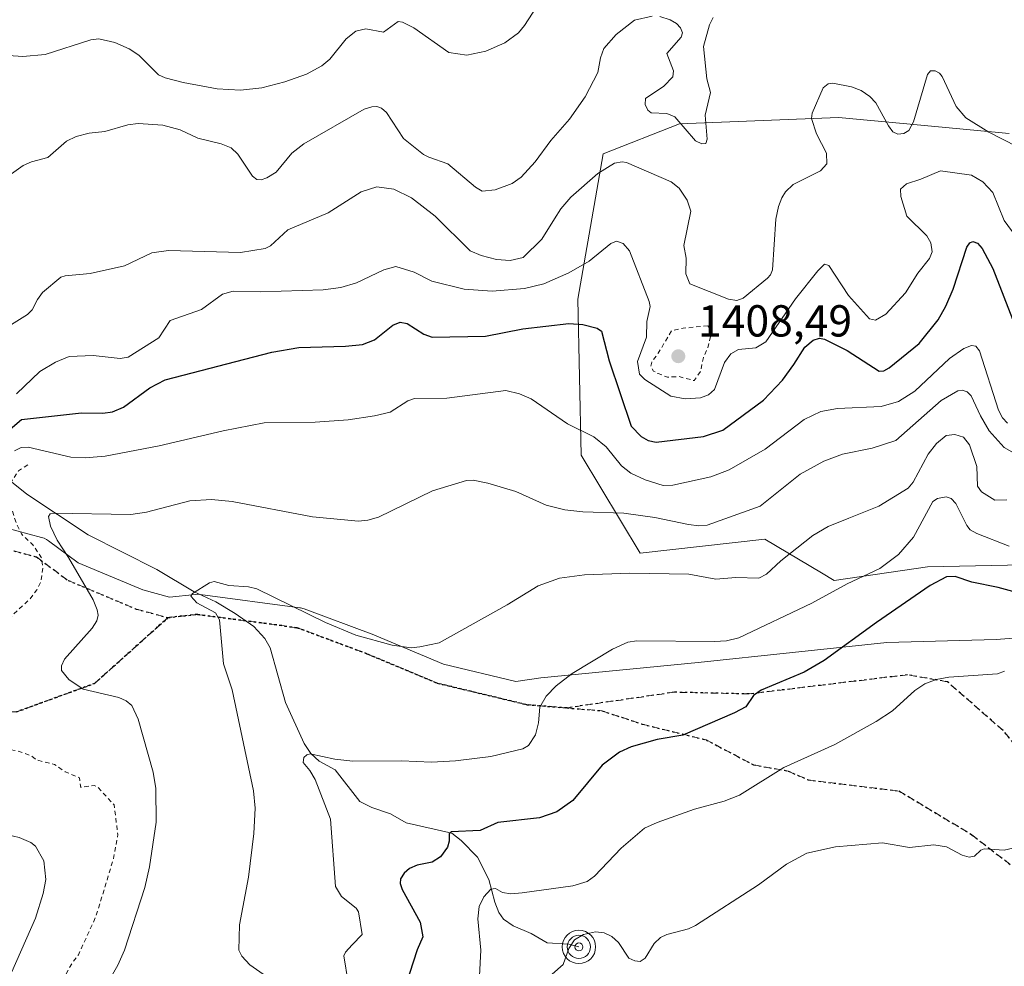
# Model space of a CAD drawing. Units: metres. Extents: x 675033 to 678511, y 4756112 to 4758352.
# Drawn here: x 676829 to 677049, y 4756819 to 4757031 of the extents above; entities that cross this region are included whole.
import ezdxf

# ---------------------------------------------------------------- set-up
doc = ezdxf.new("R2010")
doc.units = ezdxf.units.M
doc.header["$MEASUREMENT"] = 0
for name, pattern in [('DGN Style 2', [1.648017, 0.98881, -0.659207]), ('DGN Style 3', [2.307223, 1.648017, -0.659207]), ('DGN Style 5', [1.153612, 0.494405, -0.659207])]:
    doc.linetypes.add(name, pattern=pattern)
for name, color, linetype, lineweight in [('Corriente natural lineal', 142, 'Continuous', 13), ('Curva de nivel auxiliar', 30, 'DGN Style 2', 0), ('Curva de nivel maestra', 30, 'Continuous', 30), ('Curva de nivel normal', 30, 'Continuous', 0), ('Instalación recreativa', 7, 'Continuous', 0), ('Pastizal CxS', 92, 'Continuous', 0), ('Punto de cota en terreno', 7, 'Continuous', 0), ('Punto fluvial sumidero', 7, 'Continuous', 0), ('Roquedo CxS', 135, 'Continuous', 0), ('Ruta', 7, 'DGN Style 5', 30), ('Rótulo de punto de cota en terreno', 7, 'Continuous', 0), ('Senda', 7, 'DGN Style 3', 0)]:
    doc.layers.add(name, color=color, linetype=linetype, lineweight=lineweight)
doc.styles.add('Style-Arial', font='txt')

# ---------------------------------------------------------------- blocks, each defined once
blk = doc.blocks.new('*U13')
at = {"layer": 'Pastizal CxS', "color": 92, "linetype": 'Continuous', "lineweight": 0}
blk.add_polyline3d([(677049.8419, 4757005.5007, 1410.7829), (677026.1289, 4757007.7509, 1410.1241), (677011.6319, 4757009.1267, 1409.2131), (676976.0707, 4757007.7279, 1414.9982), (676959.0539, 4757001.0107, 1411.4665), (676953.3929, 4756968.4929, 1402.818), (676954.1385, 4756933.5719, 1393.9016), (676967.3181, 4756911.6219, 1387.1922), (676995.2155, 4756914.7617, 1388.3979), (677007.8497, 4756907.2415, 1382.847), (677010.6652, 4756905.5657, 1381.771), (677031.5746, 4756908.5557, 1377.795), (677060.1609, 4756909.1687, 1380.0606)], dxfattribs=at)
blk = doc.blocks.new('5PFSUM')
at = {"layer": 'Punto fluvial sumidero', "color": 142, "linetype": 'Continuous', "lineweight": 13}
for radius in [0.374, 0.26, 0.0902]:
    blk.add_circle((0, 0), radius, dxfattribs=at)
blk = doc.blocks.new('5PATER')
at = {"layer": 'Instalación recreativa', "linetype": 'Continuous', "lineweight": 0}
h = blk.add_hatch(color=51, dxfattribs=at)
edge = h.paths.add_edge_path()
edge.add_ellipse((0, 0), major_axis=(-0.11, -0.111), ratio=0.999422, start_angle=0, end_angle=360)

msp = doc.modelspace()

# ---------------------------------------------------------------- linework, layer by layer
at = {"layer": 'Corriente natural lineal', "color": 142, "linetype": 'Continuous', "lineweight": 13}
msp.add_polyline3d([(676826.3401, 4756927.8901, 1393.5688), (676830.1101, 4756924.8701, 1391.8369), (676843.8501, 4756915.7501, 1389.2463), (676859.1801, 4756908.0201, 1387.0518), (676867.5801, 4756903.0301, 1385.4566), (676872.4401, 4756900.7401, 1384.9601), (676876.7301, 4756898.1801, 1384.6307), (676880.9201, 4756895.2301, 1384.3078), (676883.3501, 4756892.5701, 1384.0792), (676884.5501, 4756890.4601, 1383.85), (676887.9801, 4756878.2601, 1382.2969), (676892.2001, 4756869.0701, 1380.718), (676893.6801, 4756866.8101, 1380.5083), (676895.5001, 4756865.1301, 1380.3318), (676899.0801, 4756863.2101, 1379.9054), (676904.6301, 4756856.0801, 1378.5909), (676907.2901, 4756854.7401, 1377.992), (676911.5001, 4756853.3401, 1377.3122), (676914.9901, 4756851.3501, 1376.7132), (676925.2201, 4756848.9901, 1375.4506), (676927.3001, 4756847.3901, 1374.9468), (676930.9001, 4756843.6701, 1373.7944), (676933.4601, 4756838.6301, 1371.846), (676934.7801, 4756833.5601, 1370.1369), (676935.6801, 4756831.2801, 1369.5776), (676936.7401, 4756829.7401, 1369.2143), (676938.9001, 4756828.3001, 1368.706), (676942.9601, 4756826.5701, 1368.0419), (676946.5301, 4756824.5001, 1367.3836), (676951.3701, 4756824.2001, 1365.7866), (676953.6101, 4756823.5601, 1364.501)], dxfattribs=at)
at = {"layer": 'Curva de nivel auxiliar', "color": 30, "linetype": 'DGN Style 2', "lineweight": 0, "flags": 128}
for points, elevation in [([(676982.44, 4756962.49), (676976.92, 4756961.98), (676974.36, 4756961.44), (676971.36, 4756956.41), (676969.88, 4756954.38), (676969.66, 4756953.39), (676970.32, 4756952.37), (676971.34, 4756951.81), (676973.44, 4756951.02), (676976, 4756951.16), (676979.38, 4756950.26), (676980.84, 4756952.37), (676981.43, 4756955.39), (676982.36, 4756957.41), (676983.17, 4756960.55), (676983.23, 4756961.54), (676982.44, 4756962.49)], 1407.5), ([(676830.36, 4756931.42), (676828.31, 4756930.09), (676826.55, 4756927.49), (676825.44, 4756926.7), (676824.93, 4756924.96), (676826.64, 4756921.81), (676827.92, 4756917.94), (676828.94, 4756915.95), (676831.47, 4756913.54), (676833.45, 4756910.54), (676833.75, 4756908.36), (676833.34, 4756905.43), (676832.39, 4756903.42), (676830.87, 4756901.45), (676825.6, 4756896.58), (676820.26, 4756890.14), (676817.24, 4756885.14), (676815.04, 4756882.36), (676813.48, 4756879.32), (676813.38, 4756875), (676815.85, 4756871.94), (676817.97, 4756871.04), (676819.31, 4756869.76), (676820.48, 4756869.51), (676822.3, 4756868.37), (676828.46, 4756867.31), (676831.17, 4756866.28), (676832.32, 4756865.38), (676836.33, 4756864.4), (676838.74, 4756862.72), (676841.92, 4756861.42), (676842.19, 4756859.25), (676845.24, 4756859.69), (676845.9, 4756859.43), (676849.67, 4756855.35), (676850.49, 4756848.69), (676849.54, 4756843.34), (676845.64, 4756830.5), (676841.69, 4756821.8), (676840.32, 4756820.02), (676837.79, 4756815.51), (676835.47, 4756812.71), (676832.36, 4756807.96), (676828.33, 4756799.42), (676826.02, 4756795.46), (676824.97, 4756792.5), (676824.2, 4756787.16), (676823.29, 4756784.42), (676822.09, 4756782.45), (676821.79, 4756779.88), (676819.34, 4756775.42), (676818.05, 4756771.06), (676815.24, 4756765.44), (676814.35, 4756762.87), (676806.34, 4756757.37), (676798.33, 4756752.69), (676789.38, 4756749.33), (676783.78, 4756747.81), (676781.37, 4756747.94), (676780.15, 4756748.27), (676778.48, 4756749.33), (676775.77, 4756749.82), (676774.76, 4756750.8), (676772.37, 4756752.44), (676771.64, 4756752.59), (676769.89, 4756753.98), (676765.47, 4756758.54), (676761.6, 4756761.66), (676757.04, 4756766.09), (676755.96, 4756767.99), (676752.66, 4756771.79), (676749.54, 4756776.75), (676749.36, 4756778.43), (676748, 4756782.49), (676747.34, 4756787.39), (676747.14, 4756790.56), (676747.92, 4756793.44), (676747.25, 4756798.15), (676748.36, 4756803.42), (676748.52, 4756805.72), (676749.57, 4756807.42), (676749.65, 4756809.53), (676751.38, 4756812.42), (676751.37, 4756813.45), (676750.82, 4756813.76), (676751.47, 4756816.58), (676751.08, 4756817.15), (676750.35, 4756817), (676747.4, 4756815.24), (676744.4, 4756814.35), (676743.3, 4756814.58), (676739.48, 4756813.27), (676738.35, 4756813.45), (676737.4, 4756812.82), (676730.47, 4756812.16), (676729.3, 4756812.47), (676724.86, 4756811.91), (676721.37, 4756810.88), (676714.34, 4756809.62), (676712.74, 4756808.78), (676711.32, 4756808.61), (676704.09, 4756805.23), (676700.31, 4756802.23), (676698.39, 4756801.08), (676692.36, 4756799.02), (676691.36, 4756798.28), (676690.35, 4756798.48), (676689.41, 4756797.88), (676686.31, 4756797.12), (676684.14, 4756794.45), (676683.33, 4756790.46), (676683.43, 4756787.28), (676684.23, 4756784.19), (676683.61, 4756781.34), (676684.53, 4756774.27), (676683.61, 4756767.48), (676684.11, 4756764.51), (676685.53, 4756760.71), (676686.8, 4756758.41), (676690.4, 4756754.11), (676692.33, 4756752.83), (676699.28, 4756749.37), (676708.7, 4756747.67), (676717.28, 4756747.78), (676731.25, 4756746.65), (676735.65, 4756745.62), (676741.67, 4756743.59), (676746.23, 4756742.58), (676749.44, 4756741.01), (676751.34, 4756741.48), (676754.27, 4756741.58), (676754.85, 4756741.02), (676758.99, 4756741.09), (676760.33, 4756739.82), (676761.13, 4756738.24), (676766.63, 4756735.65), (676771.44, 4756732.18), (676776.32, 4756730.41), (676780.22, 4756727.05)], 1392.5)]:
    msp.add_lwpolyline(points, dxfattribs=dict(at, elevation=elevation))
at = {"layer": 'Curva de nivel maestra', "color": 30, "linetype": 'Continuous', "lineweight": 30, "flags": 128}
for points, elevation in [([(676823.81, 4756937.2301), (676828.99, 4756941.5601), (676842.38, 4756943.0401), (676847.15, 4756942.9401), (676849.31, 4756943.3001), (676851.75, 4756944.3401), (676857.63, 4756948.6101), (676861.09, 4756950.4301), (676884.96, 4756956.6201), (676890.95, 4756957.6401), (676901.38, 4756957.9301), (676905.24, 4756958.3601), (676907.91, 4756959.3901), (676912.01, 4756962.6401), (676913.63, 4756963.3001), (676915.19, 4756963.0001), (676918.9, 4756960.6301), (676920.76, 4756959.9401), (676932.7, 4756960.1901), (676941.07, 4756961.8401), (676951.34, 4756963.0401), (676954.49, 4756962.7801), (676957.7, 4756961.9801), (676958.62, 4756961.3401), (676960.37, 4756954.6501), (676965.28, 4756940.0901), (676967.54, 4756937.7401), (676969.12, 4756936.8801), (676970.85, 4756936.4501), (676981.44, 4756937.7801), (676985.81, 4756939.1801), (676994.87, 4756945.9101), (676999.13, 4756950.3801), (677001.63, 4756953.8701), (677004.13, 4756957.7001), (677006, 4756959.2801), (677007.38, 4756959.7801), (677008.52, 4756959.5201), (677013.56, 4756957.0101), (677020.75, 4756952.3301), (677021.76, 4756952.4201), (677023, 4756953.1401), (677029.73, 4756958.5201), (677033.91, 4756963.8301), (677035.63, 4756966.8801), (677037.27, 4756970.6801), (677040.35, 4756980.1301), (677041.04, 4756981.0901), (677041.68, 4756981.4101), (677042.76, 4756980.9901), (677043.81, 4756979.8001), (677046.15, 4756975.3701), (677051.07, 4756962.6901)], 1400), ([(677056.37, 4756901.5001), (677047.34, 4756903.9801), (677041.5, 4756905.1801), (677037.78, 4756906.4201), (677035.78, 4756906.3501), (677032.19, 4756904.4201), (677020.13, 4756896.1601), (677008.46, 4756887.6301), (677004, 4756885.0401), (676994.33, 4756881.0101), (676992.63, 4756879.8001), (676990.91, 4756877.2501), (676988.42, 4756875.9001), (676976.83, 4756870.9601), (676971.11, 4756869.9801), (676965.26, 4756868.3501), (676962.67, 4756867.1601), (676958.84, 4756864.2501), (676952.28, 4756856.2901), (676948.64, 4756853.7601), (676944.81, 4756852.4401), (676935.44, 4756851.3701), (676931.49, 4756849.5801), (676925.07, 4756849.3301), (676924.6, 4756848.8901), (676924.6, 4756847.1901), (676924.19, 4756845.8501), (676922.63, 4756843.7001), (676920.79, 4756842.5201), (676917.4, 4756841.8401), (676915.69, 4756841.1101), (676914.5, 4756840.0901), (676913.73, 4756838.8001), (676913.64, 4756837.7301), (676914.07, 4756836.3801), (676918.07, 4756829.0801), (676918.69, 4756825.7801), (676917.43, 4756822.9001), (676914.92, 4756815.0501)], 1375)]:
    msp.add_lwpolyline(points, dxfattribs=dict(at, elevation=elevation))
at = {"layer": 'Curva de nivel normal', "color": 30, "linetype": 'Continuous', "lineweight": 0, "flags": 128}
for points, elevation in [([(676826.04, 4757022.95), (676829.22, 4757022.76), (676834.25, 4757023.23), (676844.49, 4757026.5), (676846.27, 4757026.69), (676849.84, 4757025.86), (676853.04, 4757024.51), (676855.2, 4757023.03), (676859.57, 4757018.69), (676861.11, 4757017.98), (676865.09, 4757016.91), (676872.73, 4757015.56), (676877.92, 4757015.24), (676882.67, 4757015.77), (676887.84, 4757017.11), (676892.65, 4757018.81), (676896.13, 4757020.67), (676897.92, 4757022.2), (676901.58, 4757026.68), (676903.73, 4757028.43), (676905.92, 4757028.92), (676909.91, 4757028.23), (676913.16, 4757030.6), (676914.18, 4757030.45), (676916.7, 4757029.15), (676924.53, 4757023.68), (676928.56, 4757023.08), (676932.81, 4757023.93), (676937.02, 4757025.82), (676940.08, 4757028.06), (676941.47, 4757029.71), (676945.86, 4757036.59)], 1420), ([(676821.65, 4756992.92), (676829.29, 4756998.38), (676831.19, 4756999.22), (676834.86, 4757000.17), (676839.01, 4757003.82), (676841.2, 4757004.9), (676844.08, 4757005.6), (676847.59, 4757005.99), (676852.76, 4757007.46), (676855.04, 4757007.76), (676860.54, 4757007.41), (676864.42, 4757006.39), (676868.39, 4757004.52), (676873.58, 4757003.24), (676875.87, 4757002.3), (676877.33, 4757000.9), (676880.64, 4756996.01), (676881.55, 4756995.28), (676882.55, 4756995.15), (676883.85, 4756995.61), (676885.89, 4756996.92), (676889.37, 4757001.17), (676892.09, 4757003.26), (676905.58, 4757010.95), (676907.26, 4757011.53), (676908.39, 4757011.56), (676909.48, 4757011.19), (676910.57, 4757010.23), (676914.36, 4757004.4), (676918.87, 4757000.85), (676920.08, 4757000.26), (676924.27, 4756998.77), (676930.51, 4756993.53), (676931.95, 4756992.67), (676934.88, 4756992.91), (676938.69, 4756994.35), (676940.71, 4756995.78), (676943.85, 4756999.19), (676947.35, 4757003.96), (676951.5, 4757008.76), (676955, 4757013.76), (676957.86, 4757019.17), (676958.41, 4757022.46), (676959.21, 4757024.54), (676961.9, 4757027.72), (676966.03, 4757030.88), (676969.95, 4757031.78)], 1415), ([(676971.69, 4757031.7), (676974.04, 4757030.95), (676975.45, 4757030.13), (676976.31, 4757029.18), (676976.75, 4757028.06), (676976.47, 4757027.06), (676973.27, 4757023.47), (676974.76, 4757019.54), (676974.57, 4757018.18), (676972.6, 4757016.14), (676968.53, 4757013.36), (676968.45, 4757012.06), (676969.04, 4757010.74), (676969.75, 4757010.14), (676973.25, 4757010), (676975.02, 4757009.27), (676979.67, 4757003.88), (676981.1, 4757003.22), (676982, 4757003.3), (676982.32, 4757004.27), (676981.86, 4757009.62), (676983.04, 4757014.7), (676982.24, 4757017.79), (676981.48, 4757025.01), (676982.84, 4757029.84), (676983.63, 4757031.47)], 1415), ([(677057.98, 4756999.31), (677045.27, 4757005.84), (677040.12, 4757009.04), (677037.93, 4757011.6), (677034.81, 4757018.32), (677034.21, 4757019.04), (677033.24, 4757019.53), (677032.2, 4757019.52), (677031.58, 4757018.75), (677028.39, 4757008.11), (677027.36, 4757006.19), (677026.3, 4757005.5), (677024.9, 4757005.42), (677023.77, 4757005.9), (677022.81, 4757007.25), (677020.03, 4757012.38), (677018.68, 4757013.83), (677016.7, 4757015.18), (677014.57, 4757016.01), (677010.35, 4757016.81), (677009.31, 4757016.68), (677008.2, 4757015.77), (677005.78, 4757010.1), (677005.6, 4757008.9), (677006.71, 4757005.46), (677008.96, 4757001.11), (677009.05, 4756998.77), (677007.66, 4756997.19), (677001.49, 4756994.09), (676999.83, 4756992.47), (676998.98, 4756991.15), (676998.21, 4756989.17), (676997.67, 4756986.35), (676996.87, 4756975.07), (676996.47, 4756973.89), (676995.78, 4756973.16), (676990.36, 4756968.71), (676988.89, 4756968.17), (676987.04, 4756968.47), (676978.38, 4756971.94), (676977.5, 4756974.14), (676977.58, 4756977.67), (676977.07, 4756980.46), (676978.6, 4756988.17), (676977.79, 4756990.65), (676975.99, 4756993.27), (676974.22, 4756994.73), (676964.25, 4756999.02), (676963.24, 4756999.19), (676961.59, 4756998.87), (676957.87, 4756996.61), (676951.81, 4756991.27), (676949.56, 4756988.69), (676948.12, 4756986.48), (676945.3, 4756981.92), (676941.17, 4756977.77), (676938.22, 4756977.14), (676935.18, 4756977.34), (676931.74, 4756978.21), (676929.28, 4756979.29), (676921.47, 4756987.02), (676916.15, 4756991.16), (676912.25, 4756993.09), (676908.39, 4756993.58), (676904.92, 4756992.45), (676897.53, 4756987.76), (676888.51, 4756983.97), (676884.66, 4756980.43), (676883.47, 4756979.8), (676877.92, 4756978.95), (676861.8, 4756979.35), (676858.1, 4756978.86), (676851.98, 4756975.91), (676844.33, 4756974.21), (676838.69, 4756973.71), (676837.75, 4756973.38), (676833.66, 4756969.97), (676832.5, 4756968.42), (676831.36, 4756966.08), (676830.26, 4756965.02), (676817.73, 4756957.22)], 1410), ([(677053.23, 4756979.89), (677048.73, 4756986.11), (677046.13, 4756992.32), (677043.96, 4756994.73), (677041.38, 4756996.2), (677034.49, 4756997.2), (677030.1, 4756995.29), (677026.85, 4756994.25), (677025.54, 4756993.08), (677025.63, 4756991.47), (677026.96, 4756987.07), (677031.42, 4756982.67), (677032.31, 4756981.04), (677032.59, 4756979.06), (677032.04, 4756977.55), (677029.37, 4756974.28), (677026.66, 4756969.87), (677022.25, 4756965.15), (677019.92, 4756963.78), (677018.6, 4756964.06), (677013.9, 4756969.28), (677009.51, 4756976.04), (677008.54, 4756976.33), (677007.04, 4756974.84), (677002.01, 4756968.52), (676995.41, 4756958.9), (676993.16, 4756957.55), (676989.29, 4756957.19), (676987.61, 4756956.21), (676986.13, 4756954.28), (676983.9, 4756948.3), (676982.6, 4756947.06), (676980.83, 4756946.4), (676977.35, 4756946.21), (676974.13, 4756946.78), (676968.32, 4756950.47), (676967.17, 4756951.67), (676966.67, 4756954.53), (676968.73, 4756959.96), (676968.8, 4756963.45), (676969.51, 4756966.82), (676969.34, 4756967.96), (676964.89, 4756979.28), (676963.47, 4756980.91), (676962.01, 4756981.42), (676960.72, 4756980.91), (676955.9, 4756977), (676951.36, 4756974.35), (676945.73, 4756971.89), (676941.41, 4756970.84), (676934.24, 4756970.26), (676927.96, 4756970.69), (676920.73, 4756972.52), (676916.78, 4756974.54), (676912.68, 4756975.81), (676910.01, 4756975.05), (676903.87, 4756972.16), (676900.36, 4756971.1), (676896.42, 4756970.58), (676882.34, 4756970.14), (676876.32, 4756970.26), (676873.92, 4756969.59), (676869.17, 4756966.13), (676862.17, 4756963.68), (676859.69, 4756959.8), (676852.82, 4756955.48), (676851, 4756955.18), (676844.95, 4756955.85), (676839.63, 4756955.67), (676836.56, 4756954.36), (676833.07, 4756952.26), (676827.85, 4756947.26)], 1405), ([(677049.42, 4756940.71), (677048.34, 4756941.91), (677047.41, 4756943.61), (677043.15, 4756956.9), (677042.35, 4756957.94), (677041.41, 4756958.08), (677039.71, 4756957.4), (677036.51, 4756955.21), (677028.76, 4756947.87), (677025.1, 4756945.56), (677021.16, 4756944.47), (677011.41, 4756943.99), (677007.72, 4756943.35), (677003.95, 4756941.54), (676995.25, 4756934.95), (676987.19, 4756930.27), (676983.11, 4756928.74), (676974.58, 4756926.88), (676972.44, 4756926.8), (676968.4, 4756928.02), (676965.21, 4756929.51), (676963.12, 4756931.16), (676959.73, 4756935.45), (676956.97, 4756937.7), (676951.06, 4756940.55), (676942.9, 4756946.21), (676940.35, 4756947.3), (676937.27, 4756948.05), (676924.1, 4756946.36), (676916.86, 4756946.22), (676915.38, 4756945.74), (676911.41, 4756943.18), (676907.9, 4756942.34), (676902.01, 4756941.47), (676894.66, 4756940.99), (676883.19, 4756940.82), (676874.03, 4756939.02), (676859.73, 4756935.68), (676847.64, 4756933.38), (676843.16, 4756932.97), (676839.98, 4756933.09), (676830.43, 4756935.4), (676828.85, 4756935.31), (676827.41, 4756934.57)], 1395), ([(677057.98, 4756930.04), (677048.71, 4756935.3), (677045.37, 4756939.01), (677043.38, 4756942.4), (677041.31, 4756946.83), (677040.46, 4756947.75), (677039.34, 4756948.09), (677038.33, 4756947.98), (677034.58, 4756945.81), (677024.45, 4756936.87), (677019.19, 4756935.15), (677012.52, 4756933.81), (677008.38, 4756932.24), (677003.06, 4756929.29), (676994.16, 4756922.15), (676982.31, 4756917.94), (676980.43, 4756917.77), (676978.11, 4756918.03), (676970.59, 4756919.65), (676963.67, 4756920.58), (676954.5, 4756920.86), (676950.46, 4756921.33), (676946.25, 4756922.37), (676939.5, 4756925.43), (676933.25, 4756927.3), (676929.98, 4756927.96), (676928.47, 4756927.94), (676920.83, 4756925.59), (676908.82, 4756919.73), (676906.38, 4756919.03), (676904.29, 4756918.82), (676894.03, 4756919.75), (676876.03, 4756923.22), (676871.43, 4756923.68), (676866.56, 4756923.33), (676856.94, 4756920.8), (676853.39, 4756920.27), (676835.91, 4756920.63), (676835.33, 4756920.42), (676835.02, 4756919.84), (676835.43, 4756917.66), (676836.92, 4756914.58), (676839.47, 4756910.66), (676844.95, 4756901.19), (676845.91, 4756898.97), (676846.1, 4756897.75), (676845.77, 4756896.48), (676844.75, 4756894.87), (676838.59, 4756887.92), (676837.88, 4756886.42), (676837.93, 4756885.41), (676839.57, 4756883.36), (676842.71, 4756881.25), (676850.74, 4756879.34), (676852.39, 4756878.64), (676853.64, 4756877.57), (676855.06, 4756874.48), (676858.37, 4756862.67), (676859.02, 4756858.98), (676859.07, 4756851.49), (676857.57, 4756841.46), (676856.52, 4756836.83), (676851.99, 4756822.81), (676850.49, 4756819.45), (676848.16, 4756815.44)], 1390), ([(676885.98, 4756815.36), (676880.05, 4756819.58), (676878.23, 4756821.46), (676877.56, 4756822.85), (676877.72, 4756828.52), (676879.74, 4756839.16), (676880.91, 4756848.94), (676881.18, 4756854.61), (676880.87, 4756858.47), (676876.09, 4756881.09), (676874.12, 4756886.9), (676873.26, 4756896.71), (676872.31, 4756898.32), (676868.19, 4756900.54), (676866.84, 4756902.03), (676867.23, 4756902.64), (676871.02, 4756905), (676872.02, 4756905.28), (676875.32, 4756904.41), (676879.75, 4756904.12), (676881.58, 4756903.64), (676896.97, 4756896.12), (676903.72, 4756893.31), (676911.86, 4756891.08), (676916.06, 4756890.45), (676918.01, 4756890.67), (676922.36, 4756891.61), (676937.56, 4756900.07), (676944.46, 4756904.32), (676949.29, 4756906.06), (676954.89, 4756906.77), (676964.96, 4756907.15), (676978.18, 4756906.96), (676984.24, 4756905.82), (676988.71, 4756906.17), (676993.85, 4756906.09), (676995.59, 4756906.96), (676998.76, 4756909.96), (677005.9, 4756915.62), (677009.38, 4756917.59), (677013.93, 4756919.48), (677020.65, 4756922.14), (677027.21, 4756926.19), (677028.33, 4756927.5), (677031.73, 4756933.78), (677033.6, 4756936.17), (677035.7, 4756937.95), (677037.66, 4756938.19), (677039.64, 4756937.63), (677040.93, 4756935.87), (677042.57, 4756931.06), (677042.72, 4756926.67), (677043.63, 4756925.36), (677046.62, 4756923.49), (677049.27, 4756923.58)], 1385), ([(677049.79, 4756913.19), (677042.58, 4756916.03), (677041.13, 4756916.88), (677040.35, 4756917.84), (677037.88, 4756922.78), (677036.86, 4756923.88), (677035.76, 4756924.22), (677033.81, 4756923.91), (677032.78, 4756923.2), (677028.4, 4756915.22), (677025.1, 4756911.32), (677020.88, 4756908.22), (677013.61, 4756904.78), (677005.68, 4756900.44), (676989.36, 4756892.74), (676986.62, 4756892.05), (676983.92, 4756891.87), (676966.52, 4756892.07), (676964.57, 4756891.74), (676961.11, 4756890.16), (676952.06, 4756884.7), (676948.55, 4756881.94), (676946.25, 4756879.66), (676944.84, 4756877.19), (676944.56, 4756873.71), (676943.89, 4756871), (676942.36, 4756868.62), (676941.08, 4756867.88), (676933.92, 4756866.14), (676925.99, 4756865.16), (676920.63, 4756864.86), (676913.93, 4756865.19), (676903.03, 4756865.1), (676899, 4756865.54), (676893.52, 4756866.73), (676892.74, 4756866.55), (676892.06, 4756865.91), (676891.93, 4756864.8), (676893.42, 4756863.05), (676894.62, 4756861.01), (676898.04, 4756852.14), (676899.15, 4756837.06), (676900.5, 4756834.83), (676903.83, 4756832.21), (676904.3, 4756831.4), (676905.17, 4756826.35), (676902.88, 4756824.02), (676901.41, 4756822.41), (676901.07, 4756821.56), (676902.01, 4756815.63)], 1380), ([(677048.79, 4756885.24), (677047.2, 4756884.64), (677036.33, 4756883.91), (677033.52, 4756883.37), (677030.96, 4756882.41), (677028.72, 4756880.89), (677023.72, 4756876.41), (677020.05, 4756874), (677010.82, 4756868.83), (676999.45, 4756863.68), (676989.52, 4756857.5), (676986.11, 4756856.19), (676979.48, 4756854.41), (676971.14, 4756851.43), (676968.24, 4756850.1), (676963.05, 4756845.63), (676957.12, 4756839.35), (676955.42, 4756838.22), (676952.28, 4756837.19), (676940.94, 4756835.64), (676938.35, 4756835.44), (676936.54, 4756835.76), (676934.92, 4756836.66), (676933.92, 4756836.45), (676932.32, 4756834.78), (676931.27, 4756832.61), (676930.98, 4756829.85), (676931.68, 4756822.86), (676931.36, 4756817.12)], 1370), ([(676826.8, 4756817.96), (676832.07, 4756829.96), (676833.82, 4756835.52), (676834.36, 4756838.67), (676833.96, 4756842.79), (676832.11, 4756846.11), (676831.05, 4756846.93), (676828.44, 4756848.06), (676823.28, 4756849.26), (676815.65, 4756849.48)], 1395), ([(677050.92, 4756845.69), (677048.7, 4756845.17), (677044.25, 4756845.48), (677043.5, 4756845.24), (677042.06, 4756843.87), (677040.9, 4756843.66), (677039.29, 4756844.1), (677035.8, 4756845.93), (677032.97, 4756846.37), (677027.51, 4756845.8), (677021.49, 4756846.83), (677010.99, 4756845.97), (677004.54, 4756844.54), (677000.05, 4756842.07), (676993.73, 4756837.45), (676979.68, 4756828.33), (676978.09, 4756827.58), (676973.23, 4756826.33), (676971.82, 4756825.69), (676970.43, 4756824.35), (676968.42, 4756821.03), (676967.32, 4756820.33), (676966.09, 4756820.42), (676964.8, 4756821.05), (676962.42, 4756824.57), (676961, 4756825.87), (676959.23, 4756826.68), (676957.34, 4756826.9), (676954.66, 4756826.37), (676952.59, 4756825.15), (676951.35, 4756823.24), (676950.12, 4756819.63), (676947.62, 4756817.46)], 1365)]:
    msp.add_lwpolyline(points, dxfattribs=dict(at, elevation=elevation))
at = {"layer": 'Instalación recreativa', "color": 7, "linetype": 'Continuous', "lineweight": 0}
for points in [[(676808.197, 4756936.272, 1401.7592), (676808.4018, 4756935.9732, 1401.687), (676808.7826, 4756935.3003, 1401.5349), (676809.0425, 4756934.5721, 1401.3916), (676809.1739, 4756933.8102, 1401.2624), (676809.84, 4756925.9777, 1401.5297), (676811.741, 4756924.3208, 1400.5908), (676822.2918, 4756918.1359, 1395.3315), (676833.4592, 4756915.1513, 1391.2813), (676833.9969, 4756914.9706, 1391.1502), (676834.5075, 4756914.7237, 1391.0366), (676834.983, 4756914.4146, 1390.9407), (676841.6185, 4756909.479, 1389.5948), (676856.0656, 4756903.4203, 1387.079), (676862.067, 4756901.7933, 1386.293), (676867.8142, 4756902.4259, 1385.2509), (676868.3065, 4756902.4529, 1385.209), (676868.8871, 4756902.4143, 1385.1647)], [(676822.2918, 4756918.1359, 1395.3315), (676833.4592, 4756915.1513, 1391.2813), (676833.9968, 4756914.9706, 1391.1502), (676834.5075, 4756914.7237, 1391.0366), (676834.983, 4756914.4146, 1390.9407), (676841.6185, 4756909.479, 1389.5948), (676856.0656, 4756903.4203, 1387.079), (676862.067, 4756901.7933, 1386.293), (676867.8142, 4756902.4259, 1385.2509), (676868.3065, 4756902.4529, 1385.209), (676868.9031, 4756902.4132, 1385.1635), (676891.1867, 4756899.4324, 1385.3435), (676891.3715, 4756899.4037, 1385.3559), (676892.1471, 4756899.1941, 1385.387), (676907.7456, 4756893.3663, 1385.2814), (676907.9073, 4756893.3023, 1385.2753), (676923.3375, 4756886.8475, 1384.0339), (676939.4743, 4756882.97, 1381.4633), (676945.0631, 4756883.7312, 1380.8185), (676980.2528, 4756887.1708, 1378.7069), (677022.4539, 4756891.6687, 1373.2207), (677046.9279, 4756892.3302, 1371.2556), (677081.3238, 4756894.976, 1372.6068)], [(676868.8871, 4756902.4143, 1385.1647), (676868.9031, 4756902.4132, 1385.1635), (676891.1867, 4756899.4324, 1385.3435), (676891.3715, 4756899.4037, 1385.3559), (676892.1471, 4756899.1941, 1385.387), (676907.7456, 4756893.3663, 1385.2814), (676907.9073, 4756893.3023, 1385.2753), (676923.3375, 4756886.8475, 1384.0339), (676939.4743, 4756882.97, 1381.4633), (676945.0631, 4756883.7312, 1380.8185), (676980.2528, 4756887.1708, 1378.7069), (677022.4539, 4756891.6687, 1373.2207), (677046.9279, 4756892.3302, 1371.2556), (677081.3238, 4756894.976, 1372.6068), (677099.8447, 4756894.976, 1369.1291), (677113.7353, 4756894.976, 1369.161), (677130.9333, 4756888.3614, 1374.2297), (677154.0844, 4756879.7625, 1372.6933), (677183.1886, 4756865.8718, 1364.6985), (677204.5927, 4756857.8988, 1356.268), (677212.2928, 4756864.5489, 1357.111), (677230.8137, 4756873.1479, 1359.0526), (677239.4127, 4756870.502, 1361.087), (677250.0803, 4756861.9679, 1358.3062)]]:
    msp.add_polyline3d(points, dxfattribs=at)
at = {"layer": 'Pastizal CxS', "color": 92, "linetype": 'Continuous', "lineweight": 0}
msp.add_polyline3d([(677049.8419, 4757005.5007, 1410.7829), (677026.1289, 4757007.7509, 1410.1241), (677011.6319, 4757009.1267, 1409.2131), (676976.0707, 4757007.7279, 1414.9982), (676959.0539, 4757001.0107, 1411.4665), (676953.3929, 4756968.4929, 1402.818), (676954.1385, 4756933.5719, 1393.9016), (676967.3181, 4756911.6219, 1387.1922), (676995.2155, 4756914.7617, 1388.3979), (677007.8497, 4756907.2415, 1382.847), (677010.6652, 4756905.5657, 1381.771), (677031.5746, 4756908.5557, 1377.795), (677060.1609, 4756909.1687, 1380.0606)], dxfattribs=at)
at = {"layer": 'Roquedo CxS', "color": 135, "linetype": 'Continuous', "lineweight": 0}
for points in [[(677060.1609, 4756909.1687, 1380.0606), (677031.5746, 4756908.5557, 1377.795), (677010.6652, 4756905.5657, 1381.771), (677007.8497, 4756907.2415, 1382.847), (676995.2155, 4756914.7617, 1388.3979), (676967.3181, 4756911.6219, 1387.1922), (676954.1385, 4756933.5719, 1393.9016), (676953.3929, 4756968.4929, 1402.818), (676959.0539, 4757001.0107, 1411.4665), (676976.0707, 4757007.7279, 1414.9982), (677011.6319, 4757009.1267, 1409.2131), (677026.1289, 4757007.7509, 1410.1241), (677049.8419, 4757005.5007, 1410.7829)], [(677049.8419, 4757005.5007, 1410.7829), (677026.1289, 4757007.7509, 1410.1241), (677011.6319, 4757009.1267, 1409.2131), (676976.0707, 4757007.7279, 1414.9982), (676959.0539, 4757001.0107, 1411.4665), (676953.3929, 4756968.4929, 1402.818), (676954.1385, 4756933.5719, 1393.9016), (676967.3181, 4756911.6219, 1387.1922), (676995.2155, 4756914.7617, 1388.3979), (677007.8497, 4756907.2415, 1382.847), (677010.6652, 4756905.5657, 1381.771), (677031.5746, 4756908.5557, 1377.795), (677060.1609, 4756909.1687, 1380.0606)]]:
    msp.add_polyline3d(points, dxfattribs=at)
at = {"layer": 'Ruta', "color": 7, "linetype": 'DGN Style 5', "lineweight": 30}
for points in [[(676820.5415, 4756913.9457, 1395.9084), (676832.2973, 4756910.8039, 1392.4232), (676839.3727, 4756905.5411, 1390.8548), (676854.6003, 4756899.1551, 1388.0864), (676861.7121, 4756897.2271, 1387.2012), (676868.3065, 4756897.9529, 1385.5437), (676890.5901, 4756894.9721, 1384.5728), (676906.1707, 4756889.1509, 1384.6009), (676921.9345, 4756882.5565, 1383.3321), (676941.9797, 4756877.7399, 1380.4063), (676950.8873, 4756877.0255, 1378.9029), (676958.7511, 4756876.3949, 1377.5336), (676967.7273, 4756873.4037, 1376.118), (676982.0241, 4756869.8833, 1374.2566), (676992.7009, 4756864.2693, 1371.2745), (677000.4103, 4756862.9125, 1369.7588), (677004.8707, 4756860.9161, 1368.7986), (677025.1819, 4756858.4403, 1366.6595), (677041.4705, 4756848.6573, 1365.5215), (677057.5981, 4756836.1627, 1363.3191)], [(676820.5415, 4756913.9457, 1395.9084), (676832.2973, 4756910.8039, 1392.4232), (676839.3727, 4756905.5411, 1390.8548), (676854.6003, 4756899.1551, 1388.0864), (676861.7121, 4756897.2271, 1387.2012), (676868.3065, 4756897.9529, 1385.5437), (676890.5901, 4756894.9721, 1384.5728), (676906.1707, 4756889.1509, 1384.6009), (676921.9345, 4756882.5565, 1383.3321), (676941.9797, 4756877.7399, 1380.4063), (676950.8873, 4756877.0255, 1378.9029), (676958.7511, 4756876.3949, 1377.5336), (676967.7273, 4756873.4037, 1376.118), (676982.0241, 4756869.8833, 1374.2566), (676992.7009, 4756864.2693, 1371.2745), (677000.4103, 4756862.9125, 1369.7588), (677004.8707, 4756860.9161, 1368.7986), (677025.1819, 4756858.4403, 1366.6595), (677041.4705, 4756848.6573, 1365.5215), (677057.5981, 4756836.1627, 1363.3191)], [(677065.9577, 4756850.5863, 1364.1565), (677048.4545, 4756871.9791, 1367.6755), (677036.0077, 4756882.8699, 1369.778), (677027.0617, 4756884.4257, 1370.799), (676991.6665, 4756880.1473, 1375.7021), (676974.9413, 4756880.5361, 1377.0264), (676950.8873, 4756877.0255, 1378.9029), (676941.9797, 4756877.7399, 1380.4063), (676921.9345, 4756882.5565, 1383.3321), (676906.1707, 4756889.1509, 1384.6009), (676890.5901, 4756894.9721, 1384.5728), (676868.3065, 4756897.9529, 1385.5437), (676861.7121, 4756897.2271, 1387.2012), (676845.2969, 4756882.4959, 1389.5381), (676827.8345, 4756876.1459, 1391.4863)], [(676827.8345, 4756876.1459, 1391.4863), (676845.2969, 4756882.4959, 1389.5381), (676861.7121, 4756897.2271, 1387.2012), (676868.3065, 4756897.9529, 1385.5437), (676890.5901, 4756894.9721, 1384.5728), (676906.1707, 4756889.1509, 1384.6009), (676921.9345, 4756882.5565, 1383.3321), (676941.9797, 4756877.7399, 1380.4063), (676950.8873, 4756877.0255, 1378.9029), (676958.7511, 4756876.3949, 1377.5336), (676967.7273, 4756873.4037, 1376.118), (676982.0241, 4756869.8833, 1374.2566), (676992.7009, 4756864.2693, 1371.2745), (677000.4103, 4756862.9125, 1369.7588), (677004.8707, 4756860.9161, 1368.7986), (677025.1819, 4756858.4403, 1366.6595), (677041.4705, 4756848.6573, 1365.5215), (677057.5981, 4756836.1627, 1363.3191)], [(676950.8873, 4756877.0255, 1378.9029), (676958.7511, 4756876.3949, 1377.5336), (676967.7273, 4756873.4037, 1376.118), (676982.0241, 4756869.8833, 1374.2566), (676992.7009, 4756864.2693, 1371.2745), (677000.4103, 4756862.9125, 1369.7588), (677004.8707, 4756860.9161, 1368.7986), (677025.1819, 4756858.4403, 1366.6595), (677041.4705, 4756848.6573, 1365.5215), (677057.5981, 4756836.1627, 1363.3191)]]:
    msp.add_polyline3d(points, dxfattribs=at)
at = {"layer": 'Senda', "color": 7, "linetype": 'DGN Style 3', "lineweight": 0}
for points in [[(676820.5415, 4756913.9457, 1395.9084), (676832.2973, 4756910.8039, 1392.4232), (676839.3727, 4756905.5411, 1390.8548), (676854.6003, 4756899.1551, 1388.0864), (676861.7121, 4756897.2271, 1387.2012)], [(676640.5001, 4756889.5401, 1406.8749), (676691.3091, 4756879.3209, 1401.46), (676734.1717, 4756876.1459, 1396.7378), (676777.0343, 4756876.1459, 1393.6616), (676799.2593, 4756876.1459, 1393.2194), (676810.3719, 4756876.1459, 1392.6171), (676827.8345, 4756876.1459, 1391.4863), (676845.2969, 4756882.4959, 1389.5381), (676861.7121, 4756897.2271, 1387.2012)], [(676861.7121, 4756897.2271, 1387.2012), (676868.3065, 4756897.9529, 1385.5437), (676890.5901, 4756894.9721, 1384.5728), (676906.1707, 4756889.1509, 1384.6009), (676921.9345, 4756882.5565, 1383.3321), (676941.9797, 4756877.7399, 1380.4063), (676950.8873, 4756877.0255, 1378.9029)], [(677152.0473, 4756738.6979, 1352.1424), (677131.6917, 4756780.1849, 1354.0029), (677118.8561, 4756802.7445, 1355.7883), (677089.6841, 4756829.1937, 1360.076), (677065.9577, 4756850.5863, 1364.1565), (677048.4545, 4756871.9791, 1367.6755), (677036.0077, 4756882.8699, 1369.778), (677027.0617, 4756884.4257, 1370.799), (676991.6665, 4756880.1473, 1375.7021), (676974.9413, 4756880.5361, 1377.0264), (676950.8873, 4756877.0255, 1378.9029)], [(676950.8873, 4756877.0255, 1378.9029), (676958.7511, 4756876.3949, 1377.5336), (676967.7273, 4756873.4037, 1376.118), (676982.0241, 4756869.8833, 1374.2566), (676992.7009, 4756864.2693, 1371.2745), (677000.4103, 4756862.9125, 1369.7588), (677004.8707, 4756860.9161, 1368.7986), (677025.1819, 4756858.4403, 1366.6595), (677041.4705, 4756848.6573, 1365.5215), (677057.5981, 4756836.1627, 1363.3191), (677090.2051, 4756809.6673, 1358.4178), (677110.3871, 4756786.0061, 1354.9984), (677119.4693, 4756773.5283, 1353.9598), (677142.8039, 4756751.9399, 1352.6897), (677152.0473, 4756738.6979, 1352.1424)]]:
    msp.add_polyline3d(points, dxfattribs=at)

# ---------------------------------------------------------------- block references
at = {"layer": 'Pastizal CxS', "color": 92, "linetype": 'Continuous', "lineweight": 0}
msp.add_blockref('*U13', (0, 0), dxfattribs=at)
at = {"layer": 'Punto de cota en terreno', "color": 7, "linetype": 'Continuous', "lineweight": 0, "xscale": 10, "yscale": 10, "zscale": 10}
msp.add_blockref('5PATER', (676975.83, 4756955.71, 1408.49), dxfattribs=at)
at = {"layer": 'Punto fluvial sumidero', "color": 7, "linetype": 'Continuous', "lineweight": 0, "xscale": 10, "yscale": 10, "zscale": 10}
msp.add_blockref('5PFSUM', (676953.6101, 4756823.5601, 1364.501), dxfattribs=at)

# ---------------------------------------------------------------- texts
at = {"layer": 'Rótulo de punto de cota en terreno', "color": 7, "linetype": 'Continuous', "lineweight": 0, "style": 'Style-Arial'}
msp.add_text('1408,49', height=7, dxfattribs=at).set_placement((676980.2397, 4756960.1197))

doc.saveas('drawing.dxf')
